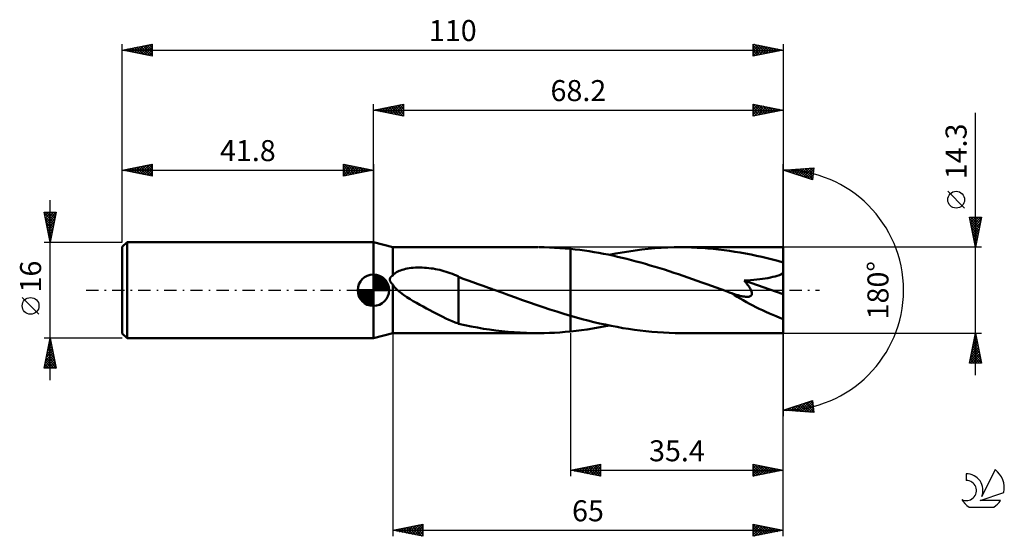
# Model space of a CAD drawing. Units: millimetres. Extents: x -17 to 147, y -41 to 45.
import ezdxf
from ezdxf.enums import TextEntityAlignment as Align

# ---------------------------------------------------------------- set-up
doc = ezdxf.new("R2010")
doc.units = ezdxf.units.MM
doc.header["$LTSCALE"] = 5.1
doc.linetypes.add('LONGDASH_DASH', pattern=[0.85, 0.4, -0.2, 0.05, -0.2])
for name, color, linetype in [('1', 4, 'CONTINUOUS'), ('2', 7, 'CONTINUOUS'), ('4', 2, 'LONGDASH_DASH'), ('CUT', 1, 'CONTINUOUS'), ('NOCUT', 7, 'CONTINUOUS'), ('SK1', 4, 'CONTINUOUS'), ('SK2', 7, 'CONTINUOUS'), ('SK4', 2, 'LONGDASH_DASH'), ('SK6', 5, 'CONTINUOUS')]:
    doc.layers.add(name, color=color, linetype=linetype)
doc.styles.get("Standard").update_dxf_attribs({"font": 'Monospac821 BT'})

msp = doc.modelspace()

# ---------------------------------------------------------------- linework, layer by layer
at = {"layer": '1', "color": 4, "linetype": 'CONTINUOUS', "lineweight": 50}
for p, q in [((45, 7.15), (41.8, 8)), ((41.8, -8), (41.8, 8)), ((45, 7.15), (69.13, 7.15)), ((45, 2.43), (45, 7.15)), ((70.2, 7.14), (69.32, 7.15)), ((71.07, 7.12), (70.2, 7.14)), ((71.95, 7.08), (71.07, 7.12)), ((72.83, 7.02), (71.95, 7.08)), ((73.72, 6.96), (72.83, 7.02)), ((74.6, 6.88), (73.72, 6.96)), ((75.38, 6.79), (74.6, 6.88)), ((74.6, 6.88), (74.6, 6.88)), ((74.6, 6.88), (74.6, 6.88)), ((74.6, 6.88), (74.6, 6.88)), ((74.6, 6.88), (74.6, 6.88)), ((74.6, -4.26), (74.6, 6.88)), ((74.6, -6.88), (74.6, 6.88)), ((76.16, 6.7), (75.38, 6.79)), ((76.94, 6.59), (76.16, 6.7)), ((77.72, 6.48), (76.94, 6.59)), ((84.28, 6.47), (85.37, 6.63)), ((85.37, 6.63), (86.45, 6.76)), ((86.45, 6.76), (87.53, 6.88)), ((87.53, 6.88), (88.61, 6.98)), ((88.61, 6.98), (89.69, 7.05)), ((89.69, 7.05), (90.78, 7.11)), ((90.78, 7.11), (91.86, 7.14)), ((91.86, 7.14), (92.94, 7.15)), ((93.84, 7.14), (92.94, 7.15)), ((110, 7.15), (92.94, 7.15)), ((94.74, 7.12), (93.84, 7.14)), ((95.64, 7.08), (94.74, 7.12)), ((96.54, 7.03), (95.64, 7.08)), ((97.44, 6.96), (96.54, 7.03)), ((98.34, 6.88), (97.44, 6.96)), ((99.24, 6.79), (98.34, 6.88)), ((100.14, 6.68), (99.24, 6.79)), ((101.03, 6.55), (100.14, 6.68)), ((110, -7.15), (110, 7.15)), ((78.5, 6.35), (77.72, 6.48)), ((79.28, 6.22), (78.5, 6.35)), ((80.06, 6.07), (79.28, 6.22)), ((80.84, 5.92), (80.06, 6.07)), ((81.62, 5.76), (80.84, 5.92)), ((81.04, 5.88), (82.12, 6.09)), ((82.4, 5.58), (81.62, 5.76)), ((82.12, 6.09), (83.2, 6.29)), ((83.19, 5.4), (82.4, 5.58)), ((83.97, 5.21), (83.19, 5.4)), ((83.2, 6.29), (84.28, 6.47)), ((84.75, 5.01), (83.97, 5.21)), ((85.53, 4.8), (84.75, 5.01)), ((101.93, 6.41), (101.03, 6.55)), ((102.83, 6.26), (101.93, 6.41)), ((103.73, 6.1), (102.83, 6.26)), ((104.63, 5.92), (103.73, 6.1)), ((105.53, 5.73), (104.63, 5.92)), ((106.42, 5.53), (105.53, 5.73)), ((107.31, 5.32), (106.42, 5.53)), ((108.21, 5.1), (107.31, 5.32)), ((109.1, 4.87), (108.21, 5.1)), ((46.07, 3.2), (46.31, 3.3)), ((46.31, 3.3), (46.57, 3.39)), ((46.57, 3.39), (46.84, 3.47)), ((46.84, 3.47), (47.13, 3.54)), ((47.13, 3.54), (47.43, 3.6)), ((47.43, 3.6), (47.75, 3.65)), ((47.75, 3.65), (48.09, 3.7)), ((48.09, 3.7), (48.43, 3.73)), ((48.43, 3.73), (48.8, 3.76)), ((48.8, 3.76), (49.16, 3.77)), ((49.16, 3.77), (49.53, 3.78)), ((49.91, 3.77), (49.53, 3.78)), ((50.28, 3.75), (49.91, 3.77)), ((50.65, 3.73), (50.28, 3.75)), ((51.02, 3.69), (50.65, 3.73)), ((51.38, 3.64), (51.02, 3.69)), ((51.75, 3.59), (51.38, 3.64)), ((52.11, 3.52), (51.75, 3.59)), ((52.47, 3.45), (52.11, 3.52)), ((52.83, 3.37), (52.47, 3.45)), ((53.19, 3.28), (52.83, 3.37)), ((86.31, 4.59), (85.53, 4.8)), ((87.09, 4.37), (86.31, 4.59)), ((87.87, 4.14), (87.09, 4.37)), ((88.65, 3.91), (87.87, 4.14)), ((89.43, 3.66), (88.65, 3.91)), ((90.22, 3.42), (89.43, 3.66)), ((91, 3.17), (90.22, 3.42)), ((110, 4.62), (109.1, 4.87)), ((44.53, 1.88), (44.54, 1.93)), ((44.53, 1.82), (44.53, 1.88)), ((44.53, 1.77), (44.53, 1.82)), ((44.53, 1.72), (44.53, 1.77)), ((44.54, 1.67), (44.53, 1.72)), ((44.54, 1.93), (44.56, 1.97)), ((44.55, 1.62), (44.54, 1.67)), ((44.56, 1.97), (44.58, 2.02)), ((44.58, 2.02), (44.6, 2.06)), ((44.6, 2.06), (44.62, 2.11)), ((44.62, 2.11), (44.65, 2.15)), ((44.65, 2.15), (44.68, 2.19)), ((44.68, 2.19), (44.72, 2.22)), ((44.72, 2.22), (44.75, 2.26)), ((44.75, 2.26), (44.79, 2.29)), ((44.79, 2.29), (44.83, 2.32)), ((44.83, 2.32), (44.87, 2.35)), ((44.87, 2.35), (44.91, 2.38)), ((44.91, 2.38), (44.96, 2.4)), ((44.96, 2.4), (45, 2.43)), ((45, 2.43), (45.14, 2.59)), ((45.14, 2.59), (45.29, 2.74)), ((45.29, 2.74), (45.46, 2.87)), ((45.46, 2.87), (45.65, 2.99)), ((45.65, 2.99), (45.85, 3.1)), ((45.85, 3.1), (46.07, 3.2)), ((53.54, 3.18), (53.19, 3.28)), ((53.89, 3.07), (53.54, 3.18)), ((54.24, 2.95), (53.89, 3.07)), ((54.59, 2.83), (54.24, 2.95)), ((54.93, 2.7), (54.59, 2.83)), ((55.27, 2.56), (54.93, 2.7)), ((55.6, 2.42), (55.27, 2.56)), ((55.94, 2.26), (55.6, 2.42)), ((55.94, 2.2), (55.94, 2.26)), ((56.74, 1.91), (55.94, 2.2)), ((55.94, 2.11), (55.94, 2.2)), ((55.94, 1.99), (55.94, 2.11)), ((55.94, 1.86), (55.94, 1.99)), ((55.94, 1.7), (55.94, 1.86)), ((55.94, 1.52), (55.94, 1.7)), ((57.55, 1.62), (56.74, 1.91)), ((91.78, 2.91), (91, 3.17)), ((92.56, 2.65), (91.78, 2.91)), ((93.34, 2.38), (92.56, 2.65)), ((94.12, 2.11), (93.34, 2.38)), ((94.91, 1.84), (94.12, 2.11)), ((95.69, 1.56), (94.91, 1.84)), ((103.47, 1.61), (104.02, 1.64)), ((104.02, 1.64), (104.56, 1.68)), ((104.56, 1.68), (105.08, 1.72)), ((105.08, 1.72), (105.59, 1.77)), ((105.59, 1.77), (106.07, 1.82)), ((106.07, 1.82), (106.54, 1.88)), ((106.54, 1.88), (106.99, 1.95)), ((106.99, 1.95), (107.42, 2.02)), ((107.42, 2.02), (107.85, 2.1)), ((107.85, 2.1), (108.25, 2.2)), ((108.25, 2.2), (108.64, 2.3)), ((108.64, 2.3), (109, 2.4)), ((109, 2.4), (109.35, 2.53)), ((109.35, 2.53), (109.69, 2.68)), ((109.69, 2.68), (110, 2.85)), ((44.56, 1.57), (44.55, 1.62)), ((44.58, 1.52), (44.56, 1.57)), ((44.6, 1.47), (44.58, 1.52)), ((44.63, 1.42), (44.6, 1.47)), ((44.66, 1.37), (44.63, 1.42)), ((44.68, 1.33), (44.66, 1.37)), ((44.71, 1.28), (44.68, 1.33)), ((44.75, 1.24), (44.71, 1.28)), ((44.78, 1.19), (44.75, 1.24)), ((44.81, 1.15), (44.78, 1.19)), ((44.85, 1.11), (44.81, 1.15)), ((44.89, 1.07), (44.85, 1.11)), ((44.92, 1.03), (44.89, 1.07)), ((44.96, 0.99), (44.92, 1.03)), ((45, 0.95), (44.96, 0.99)), ((45.09, 0.8), (45, 0.95)), ((45, -7.15), (45, 0.95)), ((45.2, 0.65), (45.09, 0.8)), ((45.31, 0.51), (45.2, 0.65)), ((45.43, 0.38), (45.31, 0.51)), ((45.56, 0.25), (45.43, 0.38)), ((45.68, 0.12), (45.56, 0.25)), ((45.82, 0), (45.68, 0.12)), ((55.94, 1.33), (55.94, 1.52)), ((55.94, 1.11), (55.94, 1.33)), ((55.94, 0.88), (55.94, 1.11)), ((55.94, 0.64), (55.94, 0.88)), ((55.94, 0.38), (55.94, 0.64)), ((55.94, 0.1), (55.94, 0.38)), ((55.94, -0.18), (55.94, 0.1)), ((58.36, 1.33), (57.55, 1.62)), ((59.21, 1.03), (58.36, 1.33)), ((60.07, 0.73), (59.21, 1.03)), ((60.92, 0.42), (60.07, 0.73)), ((61.11, 0.35), (60.92, 0.42)), ((61.3, 0.28), (61.11, 0.35)), ((61.49, 0.21), (61.3, 0.28)), ((61.68, 0.14), (61.49, 0.21)), ((61.87, 0.07), (61.68, 0.14)), ((62.06, 0), (61.87, 0.07)), ((63.19, -0.41), (62.06, 0)), ((96.47, 1.28), (95.69, 1.56)), ((97.25, 1), (96.47, 1.28)), ((98.04, 0.72), (97.25, 1)), ((98.82, 0.43), (98.04, 0.72)), ((99.6, 0.15), (98.82, 0.43)), ((100.38, -0.13), (99.6, 0.15)), ((103.59, 1.48), (103.47, 1.61)), ((110, -0.64), (103.47, 1.61)), ((103.7, 1.35), (103.59, 1.48)), ((103.81, 1.22), (103.7, 1.35)), ((103.91, 1.09), (103.81, 1.22)), ((104.01, 0.96), (103.91, 1.09)), ((104.11, 0.83), (104.01, 0.96)), ((104.2, 0.7), (104.11, 0.83)), ((104.3, 0.57), (104.2, 0.7)), ((104.38, 0.43), (104.3, 0.57)), ((104.47, 0.3), (104.38, 0.43)), ((104.55, 0.16), (104.47, 0.3)), ((104.61, 0.03), (104.55, 0.16)), ((104.67, -0.1), (104.61, 0.03)), ((46.3, -0.4), (45.82, 0)), ((46.81, -0.78), (46.3, -0.4)), ((47.35, -1.14), (46.81, -0.78)), ((47.89, -1.48), (47.35, -1.14)), ((48.43, -1.81), (47.89, -1.48)), ((55.94, -0.48), (55.94, -0.18)), ((55.94, -0.78), (55.94, -0.48)), ((55.94, -1.1), (55.94, -0.78)), ((55.94, -1.42), (55.94, -1.1)), ((55.94, -1.74), (55.94, -1.42)), ((64.32, -0.82), (63.19, -0.41)), ((65.46, -1.23), (64.32, -0.82)), ((66.6, -1.64), (65.46, -1.23)), ((67.75, -2.04), (66.6, -1.64)), ((101.17, -0.42), (100.38, -0.13)), ((101.21, -0.43), (101.17, -0.42)), ((101.25, -0.45), (101.21, -0.43)), ((101.29, -0.46), (101.25, -0.45)), ((101.33, -0.48), (101.29, -0.46)), ((101.37, -0.49), (101.33, -0.48)), ((101.41, -0.51), (101.37, -0.49)), ((101.55, -0.56), (101.41, -0.51)), ((101.71, -0.61), (101.55, -0.56)), ((101.86, -0.66), (101.71, -0.61)), ((102.01, -0.71), (101.86, -0.66)), ((102.17, -0.76), (102.01, -0.71)), ((102.32, -0.81), (102.17, -0.76)), ((102.48, -0.85), (102.32, -0.81)), ((102.63, -0.89), (102.48, -0.85)), ((102.78, -0.93), (102.63, -0.89)), ((102.94, -0.97), (102.78, -0.93)), ((103.09, -1), (102.94, -0.97)), ((103.24, -1.03), (103.09, -1)), ((103.4, -1.05), (103.24, -1.03)), ((103.55, -1.07), (103.4, -1.05)), ((103.7, -1.09), (103.55, -1.07)), ((103.85, -1.1), (103.7, -1.09)), ((103.99, -1.1), (103.85, -1.1)), ((103.99, -1.1), (104.12, -1.09)), ((104.12, -1.09), (104.25, -1.08)), ((104.25, -1.08), (104.37, -1.05)), ((104.37, -1.05), (104.49, -1.01)), ((104.49, -1.01), (104.58, -0.96)), ((104.58, -0.96), (104.66, -0.89)), ((104.66, -0.89), (104.72, -0.81)), ((104.72, -0.23), (104.67, -0.1)), ((104.76, -0.36), (104.72, -0.23)), ((104.72, -0.81), (104.76, -0.71)), ((104.78, -0.49), (104.76, -0.36)), ((104.76, -0.71), (104.78, -0.6)), ((104.78, -0.6), (104.78, -0.49)), ((48.97, -2.12), (48.43, -1.81)), ((49.52, -2.43), (48.97, -2.12)), ((50.06, -2.73), (49.52, -2.43)), ((50.61, -3.03), (50.06, -2.73)), ((51.16, -3.32), (50.61, -3.03)), ((55.94, -2.07), (55.94, -1.74)), ((55.94, -2.4), (55.94, -2.07)), ((55.94, -2.39), (55.94, -2.39)), ((55.94, -2.4), (55.94, -2.39)), ((55.94, -2.39), (55.94, -2.39)), ((55.94, -2.39), (55.94, -2.39)), ((55.94, -5.59), (55.94, -2.39)), ((55.94, -2.4), (55.94, -2.4)), ((55.94, -2.4), (55.94, -2.4)), ((68.89, -2.43), (67.75, -2.04)), ((70.03, -2.82), (68.89, -2.43)), ((71.17, -3.2), (70.03, -2.82)), ((72.32, -3.56), (71.17, -3.2)), ((51.7, -3.61), (51.16, -3.32)), ((52.24, -3.89), (51.7, -3.61)), ((52.78, -4.17), (52.24, -3.89)), ((53.32, -4.43), (52.78, -4.17)), ((53.85, -4.69), (53.32, -4.43)), ((54.37, -4.93), (53.85, -4.69)), ((73.46, -3.92), (72.32, -3.56)), ((74.6, -4.26), (73.46, -3.92)), ((74.6, -4.26), (74.6, -4.26)), ((74.6, -4.26), (74.6, -4.26)), ((74.6, -4.26), (74.6, -4.26)), ((74.6, -4.26), (74.6, -4.26)), ((75.57, -4.54), (74.6, -4.26)), ((76.53, -4.8), (75.57, -4.54)), ((77.5, -5.06), (76.53, -4.8)), ((54.89, -5.15), (54.37, -4.93)), ((55.41, -5.36), (54.89, -5.15)), ((55.94, -5.56), (55.41, -5.36)), ((57, -5.83), (55.94, -5.59)), ((58.06, -6.05), (57, -5.83)), ((59.09, -6.24), (58.06, -6.05)), ((60.11, -6.41), (59.09, -6.24)), ((61.12, -6.56), (60.11, -6.41)), ((76.44, -6.66), (77.36, -6.53)), ((77.36, -6.53), (78.28, -6.39)), ((78.46, -5.3), (77.5, -5.06)), ((78.28, -6.39), (79.2, -6.23)), ((79.43, -5.53), (78.46, -5.3)), ((79.2, -6.23), (80.12, -6.06)), ((80.39, -5.74), (79.43, -5.53)), ((80.12, -6.06), (81.04, -5.88)), ((81.36, -5.95), (80.39, -5.74)), ((82.33, -6.13), (81.36, -5.95)), ((83.29, -6.31), (82.33, -6.13)), ((84.26, -6.46), (83.29, -6.31)), ((85.22, -6.61), (84.26, -6.46)), ((41.8, -8), (45, -7.15)), ((45, -7.15), (69.13, -7.15)), ((62.14, -6.7), (61.12, -6.56)), ((63.16, -6.82), (62.14, -6.7)), ((64.19, -6.93), (63.16, -6.82)), ((65.22, -7.01), (64.19, -6.93)), ((66.24, -7.07), (65.22, -7.01)), ((67.27, -7.12), (66.24, -7.07)), ((68.29, -7.14), (67.27, -7.12)), ((69.32, -7.15), (68.29, -7.14)), ((69.32, -7.15), (70.2, -7.14)), ((70.2, -7.14), (71.07, -7.12)), ((71.07, -7.12), (71.95, -7.08)), ((71.95, -7.08), (72.83, -7.02)), ((72.83, -7.02), (73.72, -6.96)), ((73.72, -6.96), (74.6, -6.88)), ((74.6, -6.88), (75.52, -6.78)), ((74.6, -6.88), (74.6, -6.88)), ((74.6, -6.88), (74.6, -6.88)), ((74.6, -6.88), (74.6, -6.88)), ((74.6, -6.88), (74.6, -6.88)), ((75.52, -6.78), (76.44, -6.66)), ((86.19, -6.73), (85.22, -6.61)), ((87.15, -6.84), (86.19, -6.73)), ((88.12, -6.94), (87.15, -6.84)), ((89.08, -7.01), (88.12, -6.94)), ((90.05, -7.07), (89.08, -7.01)), ((91.01, -7.12), (90.05, -7.07)), ((91.98, -7.14), (91.01, -7.12)), ((92.94, -7.15), (91.98, -7.14)), ((92.94, -7.15), (110, -7.15))]:
    msp.add_line(p, q, dxfattribs=at)
msp.add_ellipse((110, 0), major_axis=(-13.81, 5.86), ratio=0.297144, start_param=1.03059, end_param=1.696215, dxfattribs=at)
at = {"layer": '2', "color": 7, "linetype": 'CONTINUOUS', "lineweight": 25}
for p, q in [((41.8, 8), (41.8, 31)), ((41.8, 30), (46.8, 31)), ((41.8, 30), (110, 30)), ((46.8, 29), (41.8, 30)), ((41.9, 30.02), (41.95, 29.97)), ((42.05, 29.95), (42.18, 30.08)), ((42.26, 30.09), (42.48, 29.86)), ((42.4, 29.88), (42.71, 30.18)), ((42.61, 30.16), (43.01, 29.76)), ((42.76, 29.81), (43.24, 30.29)), ((42.96, 30.23), (43.54, 29.65)), ((43.11, 29.74), (43.77, 30.39)), ((43.32, 30.3), (44.07, 29.55)), ((43.47, 29.67), (44.3, 30.5)), ((43.67, 30.37), (44.61, 29.44)), ((43.82, 29.6), (44.83, 30.61)), ((44.02, 30.44), (45.14, 29.33)), ((44.17, 29.53), (45.36, 30.71)), ((44.38, 30.52), (45.67, 29.23)), ((44.53, 29.45), (45.89, 30.82)), ((44.73, 30.59), (46.2, 29.12)), ((44.88, 29.38), (46.42, 30.92)), ((45.08, 30.66), (46.73, 29.01)), ((45.23, 29.31), (46.8, 30.88)), ((45.44, 30.73), (46.8, 29.37)), ((45.59, 29.24), (46.8, 30.46)), ((45.79, 30.8), (46.8, 29.79)), ((45.94, 29.17), (46.8, 30.03)), ((46.14, 30.87), (46.8, 30.21)), ((46.29, 29.1), (46.8, 29.61)), ((46.5, 30.94), (46.8, 30.64)), ((46.8, 31), (46.8, 29)), ((105, 29), (105, 31)), ((105, 31), (110, 30)), ((105, 30.94), (105.05, 30.99)), ((105, 30.99), (106.66, 29.33)), ((105, 30.52), (105.4, 30.92)), ((105, 30.09), (105.76, 30.85)), ((105, 29.67), (106.11, 30.78)), ((105, 29.24), (106.46, 30.71)), ((105, 30.56), (106.3, 29.26)), ((105, 30.14), (105.95, 29.19)), ((110, 30), (105, 29)), ((105, 29.71), (105.59, 29.12)), ((105.23, 29.05), (106.82, 30.64)), ((105.51, 30.9), (107.01, 29.4)), ((105.76, 29.15), (107.17, 30.57)), ((106.04, 30.79), (107.36, 29.47)), ((106.29, 29.26), (107.52, 30.5)), ((106.57, 30.69), (107.72, 29.54)), ((106.82, 29.36), (107.88, 30.42)), ((107.1, 30.58), (108.07, 29.61)), ((107.35, 29.47), (108.23, 30.35)), ((107.63, 30.47), (108.42, 29.68)), ((107.88, 29.58), (108.59, 30.28)), ((108.17, 30.37), (108.78, 29.76)), ((108.41, 29.68), (108.94, 30.21)), ((108.7, 30.26), (109.13, 29.83)), ((108.94, 29.79), (109.29, 30.14)), ((109.23, 30.15), (109.48, 29.9)), ((109.47, 29.89), (109.65, 30.07)), ((109.76, 30.05), (109.84, 29.97)), ((110, 31), (110, 0)), ((110, 30), (110, 30)), ((142, -14.15), (142, 29.55)), ((46.65, 29.03), (46.8, 29.18)), ((105, 29.29), (105.24, 29.05)), ((110, 0), (110, 21)), ((110, 20), (115.09, 20.37)), ((114.84, 18.38), (110, 20)), ((110.04, 20), (110.07, 19.98)), ((110.18, 19.94), (110.26, 20.02)), ((110.44, 20.03), (110.71, 19.76)), ((110.5, 19.83), (110.71, 20.05)), ((110.81, 19.73), (111.17, 20.08)), ((110.84, 20.06), (111.35, 19.55)), ((111.13, 19.62), (111.63, 20.12)), ((111.23, 20.09), (111.98, 19.34)), ((111.45, 19.52), (112.08, 20.15)), ((111.63, 20.12), (112.62, 19.12)), ((111.77, 19.41), (112.54, 20.18)), ((112.02, 20.15), (113.26, 18.91)), ((112.09, 19.3), (113, 20.22)), ((112.4, 19.2), (113.46, 20.25)), ((112.42, 20.17), (113.9, 18.7)), ((112.72, 19.09), (113.91, 20.28)), ((112.81, 20.2), (114.53, 18.48)), ((113.04, 18.98), (114.37, 20.32)), ((113.21, 20.23), (114.86, 18.58)), ((113.36, 18.88), (114.83, 20.35)), ((113.61, 20.26), (114.91, 18.96)), ((113.68, 18.77), (115.06, 20.15)), ((113.99, 18.66), (115, 19.67)), ((114, 20.29), (114.96, 19.33)), ((114.4, 20.32), (115, 19.71)), ((114.79, 20.35), (115.05, 20.09)), ((115.09, 20.37), (114.84, 18.38)), ((114.31, 18.56), (114.94, 19.18)), ((114.63, 18.45), (114.88, 18.7)), ((140.15, 13.68), (137.35, 16.47)), ((142, 7.15), (141, 12.15)), ((141, 12.15), (143, 12.15)), ((141.03, 12), (141.18, 12.15)), ((141.05, 11.91), (142.63, 10.32)), ((141.1, 11.65), (141.6, 12.15)), ((141.17, 11.29), (142.03, 12.15)), ((141.23, 12.15), (142.71, 10.68)), ((141.24, 10.94), (142.45, 12.15)), ((141.31, 10.59), (142.88, 12.15)), ((141.38, 10.23), (142.92, 11.77)), ((141.66, 12.15), (142.78, 11.03)), ((143, 12.15), (142, 7.15)), ((142.08, 12.15), (142.85, 11.38)), ((142.5, 12.15), (142.92, 11.74)), ((142.93, 12.15), (142.99, 12.09)), ((141.15, 11.38), (142.56, 9.97)), ((141.26, 10.85), (142.49, 9.62)), ((141.37, 10.32), (142.42, 9.26)), ((141.45, 9.88), (142.82, 11.24)), ((141.52, 9.53), (142.71, 10.71)), ((141.6, 9.17), (142.61, 10.18)), ((141.47, 9.79), (142.35, 8.91)), ((141.58, 9.26), (142.28, 8.55)), ((141.67, 8.82), (142.5, 9.65)), ((141.68, 8.73), (142.21, 8.2)), ((141.74, 8.46), (142.39, 9.12)), ((141.79, 8.2), (142.14, 7.85)), ((141.81, 8.11), (142.29, 8.59)), ((143, 7.15), (110, 7.15)), ((141.88, 7.76), (142.18, 8.06)), ((141.9, 7.67), (142.07, 7.49)), ((141.95, 7.4), (142.08, 7.53)), ((110, -31), (110, 0)), ((110, -41), (110, 0)), ((110, 0), (110, -21)), ((45, -7.15), (45, -41)), ((74.6, -7.15), (74.6, -31)), ((110, -7.15), (143, -7.15)), ((141, -12.15), (142, -7.15)), ((141.73, -8.51), (142.18, -8.05)), ((141.83, -7.98), (142.11, -7.7)), ((141.84, -7.97), (142.25, -8.38)), ((141.91, -7.62), (142.14, -7.85)), ((141.94, -7.45), (142.04, -7.35)), ((141.98, -7.26), (142.03, -7.32)), ((142, -7.15), (143, -12.15)), ((141.2, -11.16), (142.53, -9.82)), ((141.3, -10.63), (142.46, -9.47)), ((141.41, -10.1), (142.39, -9.11)), ((141.48, -9.74), (142.78, -11.03)), ((141.52, -9.57), (142.32, -8.76)), ((141.55, -9.38), (142.67, -10.5)), ((141.62, -9.04), (142.25, -8.41)), ((141.62, -9.03), (142.56, -9.97)), ((141.69, -8.68), (142.46, -9.44)), ((141.77, -8.32), (142.35, -8.91)), ((141.05, -12.15), (142.68, -10.53)), ((141.09, -11.69), (142.61, -10.18)), ((141.2, -11.15), (142.2, -12.15)), ((141.27, -10.8), (142.62, -12.15)), ((141.34, -10.45), (142.99, -12.09)), ((141.41, -10.09), (142.88, -11.56)), ((141.48, -12.15), (142.75, -10.88)), ((141.9, -12.15), (142.82, -11.24)), ((143, -12.15), (141, -12.15)), ((141.06, -11.86), (141.35, -12.15)), ((141.13, -11.51), (141.77, -12.15)), ((142.33, -12.15), (142.89, -11.59)), ((142.75, -12.15), (142.96, -11.94)), ((110, -20), (114.84, -18.38)), ((110.77, -20.06), (111.24, -19.58)), ((111.08, -19.64), (111.55, -20.11)), ((111.17, -20.08), (111.88, -19.37)), ((111.4, -19.53), (112.01, -20.14)), ((111.56, -20.11), (112.52, -19.16)), ((111.71, -19.43), (112.47, -20.18)), ((111.96, -20.14), (113.15, -18.95)), ((112.03, -19.32), (112.92, -20.21)), ((112.35, -20.17), (113.79, -18.73)), ((112.35, -19.21), (113.38, -20.24)), ((112.67, -19.11), (113.84, -20.28)), ((112.75, -20.2), (114.43, -18.52)), ((112.99, -19), (114.29, -20.31)), ((113.14, -20.23), (114.85, -18.52)), ((113.3, -18.9), (114.75, -20.34)), ((113.54, -20.26), (114.9, -18.9)), ((113.62, -18.79), (115.07, -20.24)), ((113.94, -18.68), (115.01, -19.75)), ((113.94, -20.28), (114.95, -19.27)), ((114.26, -18.58), (114.95, -19.27)), ((114.33, -20.31), (115, -19.65)), ((114.58, -18.47), (114.89, -18.78)), ((114.84, -18.38), (115.09, -20.37)), ((115.09, -20.37), (110, -20)), ((110.12, -19.96), (110.18, -20.01)), ((110.37, -20.03), (110.6, -19.8)), ((110.44, -19.85), (110.64, -20.05)), ((110.76, -19.75), (111.09, -20.08)), ((114.73, -20.34), (115.04, -20.03)), ((74.6, -30), (79.6, -29)), ((76.56, -30.39), (77.54, -29.41)), ((76.92, -30.46), (78.07, -29.31)), ((77.22, -29.48), (78.52, -30.78)), ((77.27, -30.53), (78.6, -29.2)), ((77.57, -29.41), (79.05, -30.89)), ((77.62, -30.6), (79.14, -29.09)), ((77.92, -29.34), (79.59, -31)), ((77.98, -30.68), (79.6, -29.05)), ((78.28, -29.26), (79.6, -30.59)), ((78.33, -30.75), (79.6, -29.48)), ((78.63, -29.19), (79.6, -30.16)), ((78.98, -29.12), (79.6, -29.74)), ((79.34, -29.05), (79.6, -29.31)), ((79.6, -29), (79.6, -31)), ((105, -31), (105, -29)), ((105, -29), (110, -30)), ((105, -29.24), (105.2, -29.04)), ((105, -29.66), (105.55, -29.11)), ((105, -30.09), (105.91, -29.18)), ((105, -30.51), (106.26, -29.25)), ((105, -29.26), (106.45, -30.71)), ((105, -30.94), (106.61, -29.32)), ((105.21, -29.04), (106.8, -30.64)), ((105.45, -30.91), (106.97, -29.39)), ((105.74, -29.15), (107.16, -30.57)), ((105.98, -30.8), (107.32, -29.46)), ((106.27, -29.25), (107.51, -30.5)), ((106.8, -29.36), (107.87, -30.43)), ((107.33, -29.47), (108.22, -30.36)), ((74.6, -30), (110, -30)), ((79.6, -31), (74.6, -30)), ((74.74, -29.97), (74.81, -30.04)), ((74.8, -30.04), (74.89, -29.94)), ((75.1, -29.9), (75.34, -30.15)), ((75.15, -30.11), (75.42, -29.84)), ((75.45, -29.83), (75.87, -30.25)), ((75.5, -30.18), (75.95, -29.73)), ((75.8, -29.76), (76.4, -30.36)), ((75.86, -30.25), (76.48, -29.62)), ((76.16, -29.69), (76.93, -30.47)), ((76.21, -30.32), (77.01, -29.52)), ((76.51, -29.62), (77.46, -30.57)), ((76.86, -29.55), (77.99, -30.68)), ((78.68, -30.82), (79.6, -29.9)), ((79.04, -30.89), (79.6, -30.33)), ((79.39, -30.96), (79.6, -30.75)), ((105, -29.68), (106.1, -30.78)), ((110, -30), (105, -31)), ((105, -30.11), (105.74, -30.85)), ((105, -30.53), (105.39, -30.92)), ((105, -30.96), (105.04, -30.99)), ((106.51, -30.7), (107.67, -29.53)), ((107.04, -30.59), (108.03, -29.61)), ((107.57, -30.49), (108.38, -29.68)), ((107.86, -29.57), (108.57, -30.29)), ((108.1, -30.38), (108.73, -29.75)), ((108.39, -29.68), (108.93, -30.21)), ((108.63, -30.27), (109.09, -29.82)), ((108.92, -29.78), (109.28, -30.14)), ((109.16, -30.17), (109.44, -29.89)), ((109.45, -29.89), (109.63, -30.07)), ((109.69, -30.06), (109.79, -29.96)), ((109.98, -30), (109.99, -30)), ((45, -40), (50, -39)), ((47.6, -40.52), (48.9, -39.22)), ((47.95, -40.59), (49.43, -39.11)), ((48.31, -40.66), (49.96, -39.01)), ((48.64, -39.27), (50, -40.63)), ((49, -39.2), (50, -40.21)), ((49.35, -39.13), (50, -39.78)), ((49.7, -39.06), (50, -39.36)), ((50, -39), (50, -41)), ((105, -41), (105, -39)), ((105, -39), (110, -40)), ((105, -39.06), (105.05, -39.01)), ((105, -39.02), (106.65, -40.67)), ((105, -39.48), (105.4, -39.08)), ((105, -39.9), (105.75, -39.15)), ((105, -40.33), (106.11, -39.22)), ((105, -40.75), (106.46, -39.29)), ((105.51, -39.1), (107.01, -40.6)), ((106.04, -39.21), (107.36, -40.53)), ((106.57, -39.31), (107.71, -40.46)), ((45, -40), (110, -40)), ((50, -41), (45, -40)), ((45.11, -39.98), (45.16, -40.03)), ((45.13, -40.03), (45.19, -39.96)), ((45.46, -39.91), (45.69, -40.14)), ((45.48, -40.1), (45.72, -39.86)), ((45.81, -39.84), (46.22, -40.24)), ((45.83, -40.17), (46.25, -39.75)), ((46.17, -39.77), (46.75, -40.35)), ((46.19, -40.24), (46.78, -39.64)), ((46.52, -39.7), (47.28, -40.46)), ((46.54, -40.31), (47.31, -39.54)), ((46.87, -39.63), (47.81, -40.56)), ((46.89, -40.38), (47.84, -39.43)), ((47.23, -39.55), (48.34, -40.67)), ((47.25, -40.45), (48.37, -39.33)), ((47.58, -39.48), (48.87, -40.77)), ((47.93, -39.41), (49.4, -40.88)), ((48.29, -39.34), (49.93, -40.99)), ((48.66, -40.73), (50, -39.39)), ((49.01, -40.8), (50, -39.82)), ((49.37, -40.87), (50, -40.24)), ((49.72, -40.94), (50, -40.67)), ((105, -39.44), (106.3, -40.74)), ((105, -39.87), (105.95, -40.81)), ((110, -40), (105, -41)), ((105, -40.29), (105.59, -40.88)), ((105, -40.71), (105.24, -40.95)), ((105.22, -40.96), (106.81, -39.36)), ((105.75, -40.85), (107.17, -39.43)), ((106.28, -40.74), (107.52, -39.5)), ((106.81, -40.64), (107.88, -39.58)), ((107.1, -39.42), (108.07, -40.39)), ((107.34, -40.53), (108.23, -39.65)), ((107.63, -39.53), (108.42, -40.32)), ((107.87, -40.43), (108.58, -39.72)), ((108.16, -39.63), (108.77, -40.25)), ((108.4, -40.32), (108.94, -39.79)), ((108.69, -39.74), (109.13, -40.17)), ((108.93, -40.21), (109.29, -39.86)), ((109.22, -39.84), (109.48, -40.1)), ((109.46, -40.11), (109.64, -39.93)), ((109.75, -39.95), (109.83, -40.03)), ((109.99, -40), (110, -40))]:
    msp.add_line(p, q, dxfattribs=at)
msp.add_circle((138.75, 15.07), 1.4, dxfattribs=at)
msp.add_arc((110, 0), 20, 270, 90, dxfattribs=at)
at = {"layer": '4', "color": 2, "linetype": 'LONGDASH_DASH', "lineweight": 25}
msp.add_line((41.8, 0), (110, 0), dxfattribs=at)
at = {"layer": 'CUT', "color": 1, "linetype": 'CONTINUOUS', "lineweight": 25}
for p, q in [((110, 7.15), (74.6, 7.15)), ((74.6, 7.15), (74.6, 0)), ((110, 0), (110, 7.15)), ((74.6, 0), (110, 0))]:
    msp.add_line(p, q, dxfattribs=at)
at = {"layer": 'NOCUT', "color": 7, "linetype": 'CONTINUOUS', "lineweight": 25}
for p, q in [((45, 7.15), (41.8, 8)), ((41.8, 8), (41.8, 0)), ((74.6, 7.15), (45, 7.15)), ((74.6, 0), (74.6, 7.15)), ((74.6, 7.15), (74.6, 7.15)), ((74.6, 7.15), (74.6, 0)), ((74.6, 7.15), (74.6, 0)), ((41.8, 0), (74.6, 0))]:
    msp.add_line(p, q, dxfattribs=at)
at = {"layer": 'SK1', "color": 4, "linetype": 'CONTINUOUS', "lineweight": 50}
for p, q in [((0.8, 8), (0, 7.2)), ((0, 7.2), (0, -7.2)), ((41.8, 8), (0.8, 8)), ((0.8, 8), (0.8, -8)), ((41.8, 0), (41.8, 2.62)), ((41.8, 2.56), (41.87, 2.62)), ((41.8, 2.19), (42.21, 2.59)), ((41.8, 2.56), (44.36, 0)), ((41.8, 1.81), (42.51, 2.53)), ((41.8, 1.44), (42.79, 2.43)), ((41.8, 1.07), (43.04, 2.31)), ((41.8, 2.19), (43.99, 0)), ((41.8, 0.7), (43.27, 2.17)), ((41.8, 0.33), (43.48, 2.01)), ((41.8, 1.81), (43.61, 0)), ((41.84, 0), (43.68, 1.83)), ((42.12, 2.6), (44.4, 0.32)), ((42.6, 2.5), (44.3, 0.8)), ((43.36, 2.11), (43.91, 1.56)), ((41.8, 0), (39.17, 0)), ((39.18, -0.07), (39.24, 0)), ((39.21, -0.41), (39.61, 0)), ((39.27, -0.71), (39.99, 0)), ((39.37, -0.99), (40.36, 0)), ((39.49, -1.24), (40.73, 0)), ((39.53, 0), (41.8, -2.27)), ((39.63, -1.47), (41.1, 0)), ((39.79, -1.68), (41.47, 0)), ((39.9, 0), (41.8, -1.9)), ((40.27, 0), (41.8, -1.53)), ((40.64, 0), (41.8, -1.16)), ((41.02, 0), (41.8, -0.78)), ((41.39, 0), (41.8, -0.41)), ((41.76, 0), (41.8, -0.04)), ((41.8, 1.44), (43.24, 0)), ((41.8, 1.07), (42.87, 0)), ((41.8, 0.7), (42.5, 0)), ((41.8, 0.33), (42.13, 0)), ((41.8, 0), (44.42, 0)), ((41.8, -2.62), (41.8, 0)), ((42.21, 0), (43.85, 1.64)), ((42.58, 0), (44.01, 1.42)), ((42.96, 0), (44.14, 1.19)), ((43.33, 0), (44.25, 0.93)), ((43.7, 0), (44.34, 0.65)), ((44.07, 0), (44.4, 0.33)), ((39.18, -0.02), (41.78, -2.62)), ((39.21, -0.42), (41.38, -2.59)), ((39.35, -0.93), (40.87, -2.45)), ((39.97, -1.88), (41.8, -0.04)), ((40.16, -2.05), (41.8, -0.41)), ((40.38, -2.21), (41.8, -0.78)), ((40.61, -2.34), (41.8, -1.16)), ((40.87, -2.45), (41.8, -1.53)), ((41.15, -2.54), (41.8, -1.9)), ((41.47, -2.6), (41.8, -2.27)), ((0, -7.2), (0.8, -8)), ((0.8, -8), (41.8, -8))]:
    msp.add_line(p, q, dxfattribs=at)
for start, end in [(90, 180), (0, 90), (180, 270), (270, 0)]:
    msp.add_arc((41.8, 0), 2.62, start, end, dxfattribs=at)
at = {"layer": 'SK2', "color": 7, "linetype": 'CONTINUOUS', "lineweight": 25}
for p, q in [((0, 16), (0, 41)), ((0, 40), (5, 41)), ((4.88, 40.98), (5, 40.85)), ((5, 41), (5, 39)), ((105, 39), (105, 41)), ((105, 41), (110, 40)), ((105, 40.76), (105.2, 40.96)), ((110, 41), (110, 0)), ((0, 40), (110, 40)), ((5, 39), (0, 40)), ((0.28, 39.94), (0.43, 40.09)), ((0.28, 40.06), (0.42, 39.92)), ((0.64, 39.87), (0.96, 40.19)), ((0.64, 40.13), (0.95, 39.81)), ((0.99, 39.8), (1.49, 40.3)), ((0.99, 40.2), (1.48, 39.7)), ((1.34, 40.27), (2.01, 39.6)), ((1.35, 39.73), (2.02, 40.4)), ((1.7, 39.66), (2.55, 40.51)), ((1.7, 40.34), (2.54, 39.49)), ((2.05, 39.59), (3.08, 40.62)), ((2.05, 40.41), (3.07, 39.39)), ((2.4, 40.48), (3.6, 39.28)), ((2.41, 39.52), (3.61, 40.72)), ((2.76, 39.45), (4.14, 40.83)), ((2.76, 40.55), (4.13, 39.17)), ((3.11, 39.38), (4.67, 40.93)), ((3.11, 40.62), (4.67, 39.07)), ((3.46, 40.69), (5, 39.16)), ((3.47, 39.31), (5, 40.84)), ((3.82, 40.76), (5, 39.58)), ((3.82, 39.24), (5, 40.42)), ((4.17, 40.83), (5, 40)), ((4.17, 39.17), (5, 39.99)), ((4.52, 40.9), (5, 40.43)), ((4.53, 39.09), (5, 39.57)), ((105, 40.33), (105.56, 40.89)), ((105, 39.91), (105.91, 40.82)), ((105, 39.49), (106.26, 40.75)), ((105, 40.74), (106.45, 39.29)), ((105, 39.06), (106.62, 40.68)), ((105, 40.32), (106.1, 39.22)), ((110, 40), (105, 39)), ((105, 39.9), (105.75, 39.15)), ((105, 39.47), (105.39, 39.08)), ((105.21, 40.96), (106.81, 39.36)), ((105.45, 39.09), (106.97, 40.61)), ((105.74, 40.85), (107.16, 39.43)), ((105.98, 39.2), (107.32, 40.54)), ((106.27, 40.75), (107.51, 39.5)), ((106.51, 39.3), (107.68, 40.46)), ((106.8, 40.64), (107.87, 39.57)), ((107.05, 39.41), (108.03, 40.39)), ((107.33, 40.53), (108.22, 39.64)), ((107.58, 39.52), (108.38, 40.32)), ((107.86, 40.43), (108.58, 39.72)), ((108.11, 39.62), (108.74, 40.25)), ((108.39, 40.32), (108.93, 39.79)), ((108.64, 39.73), (109.09, 40.18)), ((108.92, 40.22), (109.28, 39.86)), ((109.17, 39.83), (109.44, 40.11)), ((109.45, 40.11), (109.64, 39.93)), ((109.7, 39.94), (109.8, 40.04)), ((109.98, 40), (109.99, 40)), ((4.88, 39.02), (5, 39.14)), ((105, 39.05), (105.04, 39.01)), ((0, 8), (0, 21)), ((0, 20), (5, 21)), ((0, 20), (41.8, 20)), ((5, 19), (0, 20)), ((0.23, 19.95), (0.35, 20.07)), ((0.23, 20.05), (0.35, 19.93)), ((0.59, 19.88), (0.88, 20.18)), ((0.59, 20.12), (0.88, 19.82)), ((0.94, 19.81), (1.41, 20.28)), ((0.94, 20.19), (1.41, 19.72)), ((1.29, 20.26), (1.94, 19.61)), ((1.3, 19.74), (1.94, 20.39)), ((1.65, 19.67), (2.47, 20.49)), ((1.65, 20.33), (2.47, 19.51)), ((2, 19.6), (3, 20.6)), ((2, 20.4), (3, 19.4)), ((2.35, 20.47), (3.53, 19.29)), ((2.36, 19.53), (3.53, 20.71)), ((2.71, 19.46), (4.06, 20.81)), ((2.71, 20.54), (4.06, 19.19)), ((3.06, 19.39), (4.59, 20.92)), ((3.06, 20.61), (4.59, 19.08)), ((3.41, 20.68), (5, 19.1)), ((3.42, 19.32), (5, 20.9)), ((3.77, 20.75), (5, 19.52)), ((3.77, 19.25), (5, 20.48)), ((4.12, 20.82), (5, 19.95)), ((4.12, 19.18), (5, 20.05)), ((4.47, 20.89), (5, 20.37)), ((4.83, 20.97), (5, 20.79)), ((5, 21), (5, 19)), ((36.8, 19), (36.8, 21)), ((36.8, 21), (41.8, 20)), ((36.8, 20.88), (36.9, 20.98)), ((36.8, 20.46), (37.25, 20.91)), ((36.8, 20.03), (37.61, 20.84)), ((36.8, 19.61), (37.96, 20.77)), ((36.8, 19.18), (38.31, 20.7)), ((36.8, 20.7), (38.21, 19.28)), ((36.8, 20.27), (37.86, 19.21)), ((41.8, 20), (36.8, 19)), ((36.8, 19.85), (37.51, 19.14)), ((36.95, 20.97), (38.57, 19.35)), ((37.1, 19.06), (38.67, 20.63)), ((37.48, 20.86), (38.92, 19.42)), ((37.63, 19.17), (39.02, 20.56)), ((38.01, 20.76), (39.28, 19.5)), ((38.16, 19.27), (39.37, 20.49)), ((38.54, 20.65), (39.63, 19.57)), ((38.69, 19.38), (39.73, 20.41)), ((39.07, 20.55), (39.98, 19.64)), ((39.22, 19.48), (40.08, 20.34)), ((39.6, 20.44), (40.34, 19.71)), ((39.75, 19.59), (40.44, 20.27)), ((40.13, 20.33), (40.69, 19.78)), ((40.28, 19.7), (40.79, 20.2)), ((40.66, 20.23), (41.04, 19.85)), ((40.81, 19.8), (41.14, 20.13)), ((41.2, 20.12), (41.4, 19.92)), ((41.34, 19.91), (41.5, 20.06)), ((41.73, 20.01), (41.75, 19.99)), ((41.8, 21), (41.8, 8)), ((4.48, 19.1), (5, 19.63)), ((4.83, 19.03), (5, 19.2)), ((36.8, 19.42), (37.15, 19.07)), ((36.8, 19), (36.8, 19)), ((-12, -15), (-12, 15)), ((-12, 8), (-13, 13)), ((-13, 13), (-11, 13)), ((-12.96, 12.82), (-11.36, 11.21)), ((-12.94, 12.71), (-12.66, 13)), ((-12.87, 12.36), (-12.23, 13)), ((-12.86, 12.29), (-11.43, 10.86)), ((-12.8, 12.01), (-11.81, 13)), ((-12.75, 11.76), (-11.5, 10.51)), ((-12.73, 11.65), (-11.39, 13)), ((-12.72, 13), (-11.29, 11.57)), ((-12.66, 11.3), (-11.01, 12.95)), ((-12.59, 10.95), (-11.12, 12.42)), ((-12.52, 10.59), (-11.22, 11.89)), ((-12.3, 13), (-11.22, 11.92)), ((-11, 13), (-12, 8)), ((-11.87, 13), (-11.15, 12.27)), ((-11.45, 13), (-11.07, 12.63)), ((-11.02, 13), (-11, 12.98)), ((-12.65, 11.23), (-11.57, 10.15)), ((-12.54, 10.7), (-11.64, 9.8)), ((-12.45, 10.24), (-11.33, 11.36)), ((-12.43, 10.17), (-11.71, 9.45)), ((-12.38, 9.89), (-11.43, 10.83)), ((-12.31, 9.53), (-11.54, 10.3)), ((-12.33, 9.64), (-11.78, 9.09)), ((-12.24, 9.18), (-11.65, 9.77)), ((-12.22, 9.11), (-11.85, 8.74)), ((-12.17, 8.83), (-11.75, 9.24)), ((-12.12, 8.58), (-11.92, 8.38)), ((-12.09, 8.47), (-11.86, 8.71)), ((-13, 8), (0, 8)), ((-12.02, 8.12), (-11.96, 8.18)), ((-12.01, 8.05), (-11.99, 8.03)), ((-13.85, -4.02), (-16.65, -1.22)), ((-12, -8), (-13, -8)), ((-13, -13), (-12, -8)), ((-12.01, -8.07), (-11.98, -8.1)), ((0, -8), (-12, -8)), ((-12, -8), (-11, -13)), ((-12.53, -10.63), (-11.65, -9.75)), ((-12.42, -10.1), (-11.72, -9.4)), ((-12.31, -9.57), (-11.79, -9.04)), ((-12.3, -9.48), (-11.56, -10.22)), ((-12.23, -9.13), (-11.66, -9.69)), ((-12.21, -9.04), (-11.86, -8.69)), ((-12.16, -8.78), (-11.77, -9.16)), ((-12.1, -8.5), (-11.93, -8.34)), ((-12.08, -8.42), (-11.87, -8.63)), ((-12.95, -12.75), (-11.37, -11.16)), ((-12.84, -12.22), (-11.44, -10.81)), ((-12.74, -11.69), (-11.51, -10.46)), ((-12.65, -11.25), (-11.02, -12.88)), ((-12.63, -11.16), (-11.58, -10.1)), ((-12.58, -10.9), (-11.13, -12.35)), ((-12.51, -10.54), (-11.24, -11.82)), ((-12.44, -10.19), (-11.34, -11.29)), ((-12.37, -9.84), (-11.45, -10.75)), ((-11, -13), (-13, -13)), ((-12.93, -12.67), (-12.6, -13)), ((-12.86, -12.31), (-12.17, -13)), ((-12.79, -11.96), (-11.75, -13)), ((-12.78, -13), (-11.3, -11.52)), ((-12.72, -11.6), (-11.33, -13)), ((-12.35, -13), (-11.23, -11.87)), ((-11.93, -13), (-11.15, -12.23)), ((-11.51, -13), (-11.08, -12.58)), ((-11.08, -13), (-11.01, -12.93))]:
    msp.add_line(p, q, dxfattribs=at)
msp.add_circle((-15.25, -2.62), 1.4, dxfattribs=at)
at = {"layer": 'SK4', "color": 2, "linetype": 'LONGDASH_DASH', "lineweight": 25}
msp.add_line((-6, 0), (116, 0), dxfattribs=at)
at = {"layer": 'SK6', "color": 5, "linetype": 'CONTINUOUS', "lineweight": 25}
for p, q in [((140.44, -30.58), (140.44, -31.69)), ((145.23, -29.88), (143.04, -34.34)), ((142.78, -35.04), (146.7, -33.68)), ((146.14, -35.04), (142.78, -35.04)), ((140.9, -36.12), (145.04, -36.12))]:
    msp.add_line(p, q, dxfattribs=at)
for centre, radius, start, end in [((140.46, -33.35), 2.76, 338.9379, 90.4446), ((142.97, -32.93), 3.8, 348.7239, 53.4691), ((140.45, -33.37), 1.68, 243.4215, 90.3602), ((142.97, -32.93), 3.8, 210.5484, 236.978), ((142.97, -32.93), 3.8, 303.022, 326.3732)]:
    msp.add_arc(centre, radius, start, end, dxfattribs=at)

# ---------------------------------------------------------------- texts
at = {"layer": '2', "color": 7, "linetype": 'CONTINUOUS', "lineweight": 25}
for s, p in [('68.2', (75.9, 31.5)), ('35.4', (92.3, -28.5)), ('65', (77.5, -38.5))]:
    msp.add_text(s, height=3.5, dxfattribs=at).set_placement(p, align=Align.CENTER)
for s, p in [('14.3', (140.5, 23.12)), ('180°', (127.5, 0))]:
    msp.add_text(s, height=3.5, rotation=90, dxfattribs=at).set_placement(p, align=Align.CENTER)
at = {"layer": 'SK2', "color": 7, "linetype": 'CONTINUOUS', "lineweight": 25}
for s, p in [('110', (55, 41.5)), ('41.8', (20.9, 21.5))]:
    msp.add_text(s, height=3.5, dxfattribs=at).set_placement(p, align=Align.CENTER)
msp.add_text('16', height=3.5, rotation=90, dxfattribs=at).set_placement((-13.5, 2.27), align=Align.CENTER)

doc.saveas('drawing.dxf')
